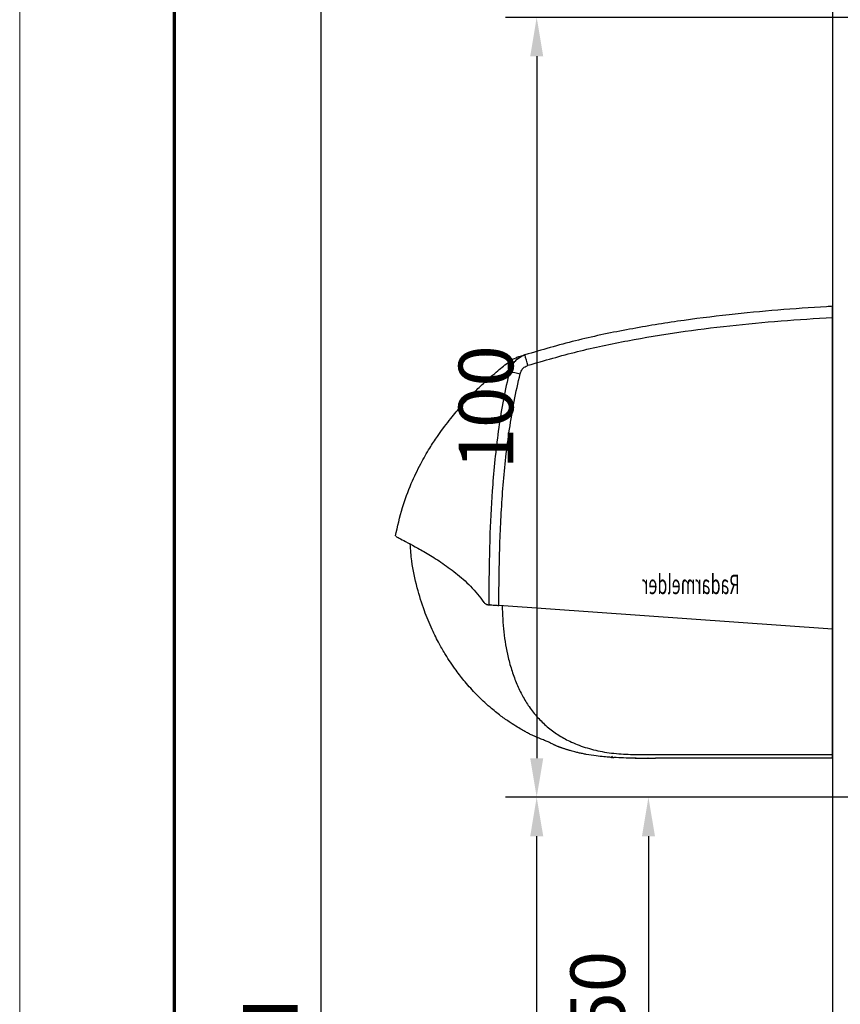
# Model space of a CAD drawing. Units: millimetres. Extents: x 4333 to 5521, y 1498 to 2339.
# Drawn here: x 4333 to 4438, y 1961 to 2087 of the extents above; entities that cross this region are included whole.
import ezdxf
from ezdxf.enums import TextEntityAlignment as Align

# ---------------------------------------------------------------- set-up
doc = ezdxf.new("R2010")
doc.units = ezdxf.units.MM
for name, color, linetype in [('01_ZRahmen', 7, 'Continuous'), ('Mass', 7, 'Continuous'), ('Radarmelder', 8, 'Continuous')]:
    doc.layers.add(name, color=color, linetype=linetype)
doc.layers.add('04_Beschriftung_Tabelle', color=2, linetype='Continuous', lineweight=15)
doc.styles.add('Bemassungstext (DORMA)', font='isocpeur.ttf')
doc.styles.get("Standard").update_dxf_attribs({"font": 'arial.ttf'})
doc.dimstyles.new('DORMA', dxfattribs={"dimtxt": 3.5, "dimasz": 2.5, "dimexe": 2, "dimexo": 0, "dimgap": 1.5, "dimtad": 1, "dimdec": 0, "dimtxsty": 'Bemassungstext (DORMA)', "dimcen": 0.1, "dimclrt": 256, "dimadec": 0, "dimazin": 2, "dimtfac": 1, "dimtdec": 0, "dimtmove": 0, "dimatfit": 3, "dimfxl": 1, "dimtolj": 1, "dimarcsym": 0})

# ---------------------------------------------------------------- blocks, each defined once
blk = doc.blocks.new('*D55')
at = {"layer": 'Defpoints', "color": 0, "transparency": 16777216}
for p in [(4398.76, 1987.7), (4436.67, 1987.7), (4436.41, 1588.53)]:
    blk.add_point(p, dxfattribs=at)
at = {"layer": 'Mass', "color": 0, "lineweight": -2, "transparency": 16777216}
for p, q in [((4436.67, 1987.7), (4394.76, 1987.7)), ((4398.76, 1593.53), (4398.76, 1982.7)), ((4436.41, 1588.53), (4394.76, 1588.53))]:
    blk.add_line(p, q, dxfattribs=at)
at = {"layer": 'Mass', "color": 0, "transparency": 16777216}
for points in [[(4397.93, 1982.7), (4399.6, 1982.7), (4398.76, 1987.7)], [(4397.93, 1593.53), (4399.6, 1593.53), (4398.76, 1588.53)]]:
    blk.add_solid(points, dxfattribs=at)
at = {"layer": 'Mass', "transparency": 16777216, "insert": (4392.26, 1788.11), "char_height": 7, "attachment_point": 5, "rotation": 90, "style": 'Bemassungstext (DORMA)'}
blk.add_mtext('\\A1;LH', dxfattribs=at)
blk = doc.blocks.new('*D56')
at = {"layer": 'Defpoints', "color": 0, "transparency": 16777216}
for p in [(4371.14, 2288.54), (4436.67, 2288.54), (4436.41, 1588.53)]:
    blk.add_point(p, dxfattribs=at)
at = {"layer": 'Mass', "color": 0, "lineweight": -2, "transparency": 16777216}
for p, q in [((4436.67, 2288.54), (4367.14, 2288.54)), ((4371.14, 1593.53), (4371.14, 2283.54)), ((4436.41, 1588.53), (4367.14, 1588.53))]:
    blk.add_line(p, q, dxfattribs=at)
at = {"layer": 'Mass', "color": 0, "transparency": 16777216}
for points in [[(4370.31, 2283.54), (4371.98, 2283.54), (4371.14, 2288.54)], [(4370.31, 1593.53), (4371.98, 1593.53), (4371.14, 1588.53)]]:
    blk.add_solid(points, dxfattribs=at)
at = {"layer": 'Mass', "transparency": 16777216, "insert": (4364.64, 1958.53), "char_height": 7, "attachment_point": 5, "rotation": 90, "style": 'Bemassungstext (DORMA)'}
blk.add_mtext('\\A1;H', dxfattribs=at)
blk = doc.blocks.new('*D58')
at = {"layer": 'Defpoints', "color": 0, "transparency": 16777216}
for p in [(4438.67, 2087.7), (4398.76, 1987.7), (4440.67, 1987.7)]:
    blk.add_point(p, dxfattribs=at)
at = {"layer": 'Mass', "color": 0, "lineweight": -2, "transparency": 16777216}
for p, q in [((4438.67, 2087.7), (4394.76, 2087.7)), ((4398.76, 2082.7), (4398.76, 1992.7)), ((4440.67, 1987.7), (4394.76, 1987.7))]:
    blk.add_line(p, q, dxfattribs=at)
at = {"layer": 'Mass', "color": 0, "transparency": 16777216}
for points in [[(4397.93, 2082.7), (4399.6, 2082.7), (4398.76, 2087.7)], [(4397.93, 1992.7), (4399.6, 1992.7), (4398.76, 1987.7)]]:
    blk.add_solid(points, dxfattribs=at)
at = {"layer": 'Mass', "transparency": 16777216, "insert": (4392.26, 2037.7), "char_height": 7, "attachment_point": 5, "rotation": 90, "style": 'Bemassungstext (DORMA)'}
blk.add_mtext('\\A1;100', dxfattribs=at)
blk = doc.blocks.new('*D85')
at = {"layer": 'Defpoints', "color": 0, "transparency": 16777216}
for p in [(4436.67, 1987.7), (4413.08, 1937.7), (4440.67, 1937.7)]:
    blk.add_point(p, dxfattribs=at)
at = {"layer": 'Mass', "color": 0, "lineweight": -2, "transparency": 16777216}
for p, q in [((4436.67, 1987.7), (4409.08, 1987.7)), ((4413.08, 1982.7), (4413.08, 1942.7)), ((4440.67, 1937.7), (4409.08, 1937.7))]:
    blk.add_line(p, q, dxfattribs=at)
at = {"layer": 'Mass', "color": 0, "transparency": 16777216}
for points in [[(4412.25, 1982.7), (4413.92, 1982.7), (4413.08, 1987.7)], [(4412.25, 1942.7), (4413.92, 1942.7), (4413.08, 1937.7)]]:
    blk.add_solid(points, dxfattribs=at)
at = {"layer": 'Mass', "transparency": 16777216, "insert": (4406.58, 1962.7), "char_height": 7, "attachment_point": 5, "rotation": 90, "style": 'Bemassungstext (DORMA)'}
blk.add_mtext('\\A1;50', dxfattribs=at)
blk = doc.blocks.new('RM-Ixio_R')
at = {"color": 8, "linetype": 'Continuous', "lineweight": 25}
for p, q in [((0, 16.55), (0, 56.53)), ((41.43, 50.86), (41.42, 50.87)), ((0, 16.55), (42.75, 19.59)), ((43.85, 19.67), (43.85, 19.67)), ((43.89, 19.66), (43.85, 19.67)), ((43.89, 19.66), (43.89, 19.66)), ((43.89, 19.66), (43.91, 19.66)), ((0, 0.48), (0, 16.55)), ((0, 0), (22.69, 0)), ((23.64, 0.01), (23.65, 0))]:
    blk.add_line(p, q, dxfattribs=at)
at = {"color": 8, "linetype": 'Continuous', "lineweight": 25, "flags": 128}
for points in [[(28.33, 0.11), (28.3, 0.11), (28.27, 0.12)], [(28.33, 0.12), (28.33, 0.13), (28.33, 0.13)]]:
    blk.add_lwpolyline(points, dxfattribs=at)
at = {"color": 8, "linetype": 'Continuous', "lineweight": 25}
for centre, radius, start, end in [((27.96, 54.24), 11.72, 340.772, 347.6159), ((38.47, 48.87), 3, 12.2715, 72.2138), ((39.58, 48.51), 3, 52.101, 71.62), ((42.45, 40.62), 9.01, 96.6322, 105.6037), ((28.32, 0.34), 0.15, 205.9733, 276.6363)]:
    blk.add_arc(centre, radius, start, end, dxfattribs=at)
for points, knots in [([(0, 57.95), (0.25, 57.93), (4.68, 57.68), (11.31, 57.14), (19.86, 56.07), (26.43, 54.97), (32.98, 53.61), (37.26, 52.35), (39.41, 51.72)], [0, 0, 0, 0, 0.01874, 0.332734, 0.498903, 0.665301, 0.832374, 1, 1, 1, 1]), ([(0, 56.53), (0, 56.7), (0, 57.03), (0, 57.47), (0, 57.78), (0, 57.93), (0, 57.94), (0, 57.95)], [0, 0, 0, 0, 0.222845, 0.445715, 0.668241, 0.890583, 1, 1, 1, 1]), ([(39.03, 50.38), (36.92, 50.99), (32.69, 52.23), (26.23, 53.58), (19.71, 54.67), (13.17, 55.49), (6.59, 56.12), (2.2, 56.39), (0, 56.53)], [0, 0, 0, 0, 0.166385, 0.333419, 0.49974, 0.666323, 0.833097, 1, 1, 1, 1]), ([(39.41, 51.72), (39.73, 51.58), (40.36, 51.3), (41.08, 50.52), (41.3, 49.89), (41.41, 49.57)], [0, 0, 0, 0, 0.34531, 0.67255, 1, 1, 1, 1]), ([(39.41, 51.72), (39.63, 51.65), (40.07, 51.51), (40.44, 51.39), (40.54, 51.35), (40.52, 51.36), (40.51, 51.36)], [0, 0, 0, 0, 0.266267, 0.532522, 0.896417, 1, 1, 1, 1]), ([(41.42, 50.87), (41.42, 50.88), (41.38, 50.92), (41.46, 50.81), (41.59, 50.52), (41.59, 50.01), (41.47, 49.72), (41.41, 49.57)], [0, 0, 0, 0, 0.105068, 0.46907, 0.734377, 0.867187, 1, 1, 1, 1]), ([(56, 28.5), (55.73, 29.72), (55.24, 32.02), (54.08, 35.1), (52.87, 37.64), (51.72, 39.64), (50.74, 41.12), (49.89, 42.31), (49.13, 43.31), (48.4, 44.21), (47.75, 44.97), (47.13, 45.67), (46.47, 46.37), (45.53, 47.32), (44.33, 48.45), (42.93, 49.68), (41.92, 50.48), (41.43, 50.86)], [0, 0, 0, 0, 0.113915, 0.213688, 0.29916, 0.369631, 0.42422, 0.462168, 0.50523, 0.54465, 0.58083, 0.614432, 0.667154, 0.730698, 0.804879, 0.905164, 1, 1, 1, 1]), ([(40.03, 49.3), (39.97, 49.46), (39.86, 49.78), (39.51, 50.17), (39.19, 50.31), (39.03, 50.38)], [0, 0, 0, 0, 0.32717, 0.654328, 1, 1, 1, 1]), ([(42.75, 19.59), (42.75, 19.94), (42.75, 22.69), (42.66, 27.83), (42.27, 35.03), (41.61, 41.01), (40.83, 45.77), (40.3, 48.12), (40.03, 49.3)], [0, 0, 0, 0, 0.0348036, 0.2755187, 0.5165593, 0.7575989, 0.8788068, 1, 1, 1, 1]), ([(41.41, 49.57), (41.68, 48.39), (42.21, 46.01), (42.98, 41.18), (43.57, 35.46), (43.99, 27.87), (44.03, 22.73), (44.06, 19.67)], [0, 0, 0, 0, 0.121492, 0.243001, 0.487661, 0.69511, 1, 1, 1, 1]), ([(55.98, 28.48), (55.98, 28.48), (55.98, 28.47), (55.6, 28.24), (54.77, 27.81), (53.54, 27.16), (51.99, 26.29), (50.19, 25.18), (48.28, 23.79), (46.34, 22.13), (45.23, 20.7), (44.67, 19.99)], [0, 0, 0, 0, 0.083837, 0.196911, 0.31108, 0.424644, 0.538275, 0.652673, 0.768174, 0.884258, 1, 1, 1, 1]), ([(28.33, 0.11), (28.39, 0.11), (28.69, 0.13), (29.35, 0.19), (30.35, 0.3), (31.28, 0.45), (32.04, 0.59), (32.51, 0.69), (32.93, 0.8), (33.31, 0.89), (33.57, 0.97), (33.77, 1.02), (33.9, 1.06), (34.02, 1.1), (34.18, 1.15), (34.31, 1.19), (34.44, 1.23), (34.58, 1.28), (34.68, 1.32), (34.76, 1.34), (34.83, 1.37), (34.9, 1.39), (34.96, 1.42), (35.05, 1.45), (35.14, 1.49), (35.29, 1.54), (35.44, 1.61), (35.57, 1.67), (35.66, 1.71), (35.82, 1.79), (36.07, 1.91), (36.45, 2.1), (36.84, 2.27), (37.17, 2.39), (37.48, 2.5), (37.86, 2.66), (38.27, 2.84), (38.68, 3.04), (39.15, 3.28), (39.68, 3.58), (40.42, 4.01), (41.37, 4.61), (42.56, 5.45), (44.05, 6.64), (45.59, 8.09), (47.03, 9.69), (48.12, 11.09), (48.95, 12.27), (49.66, 13.39), (50.47, 14.78), (51.4, 16.64), (52.4, 19.04), (53.3, 21.98), (53.93, 24.84), (54.06, 26.73), (54.11, 27.45)], [0, 0, 0, 0, 0.005477, 0.025999, 0.051567, 0.082304, 0.093727, 0.105689, 0.115816, 0.121479, 0.125666, 0.127336, 0.128843, 0.13032, 0.131912, 0.135852, 0.139932, 0.142912, 0.14404, 0.144979, 0.145807, 0.146632, 0.147565, 0.148684, 0.15164, 0.15569, 0.167292, 0.183704, 0.20495, 0.228598, 0.296137, 0.370192, 0.450813, 0.493588, 0.533761, 0.568326, 0.59065, 0.609981, 0.626471, 0.640381, 0.653493, 0.669683, 0.689503, 0.713105, 0.744017, 0.771275, 0.794787, 0.809955, 0.823765, 0.842279, 0.866828, 0.897291, 0.933405, 0.974705, 1, 1, 1, 1]), ([(42.34, 19.56), (42.29, 18.44), (42.2, 16.21), (41.71, 13.4), (41.1, 11.17), (40.48, 9.52), (39.76, 8), (38.88, 6.56), (37.83, 5.23), (36.6, 4.02), (35.21, 2.99), (33.58, 2.08), (31.67, 1.34), (29.46, 0.8), (27.11, 0.51), (24.5, 0.47), (21.79, 0.48), (18.97, 0.48), (16.26, 0.48), (9.94, 0.48), (4.52, 0.48), (0, 0.48)], [0, 0, 0, 0, 0.0621197, 0.1228094, 0.156882, 0.1891925, 0.2199976, 0.249591, 0.2816145, 0.3130506, 0.3444497, 0.3763665, 0.4155515, 0.4571243, 0.501726, 0.5456478, 0.6012844, 0.6511238, 0.7009633, 0.7508027, 1, 1, 1, 1]), ([(43.85, 19.67), (43.73, 19.66), (43.49, 19.65), (43.08, 19.62), (42.83, 19.6), (42.75, 19.59)], [0, 0, 0, 0, 0.399652, 0.79931, 1, 1, 1, 1]), ([(44.06, 19.67), (44.03, 19.67), (43.99, 19.67), (43.92, 19.67), (43.88, 19.67), (43.86, 19.67), (43.85, 19.67)], [0, 0, 0, 0, 0.494992, 0.746861, 0.873349, 1, 1, 1, 1]), ([(44.17, 19.67), (44.17, 19.67), (44.17, 19.67), (44.16, 19.67), (44.11, 19.66), (44.03, 19.66), (43.95, 19.66), (43.91, 19.66), (43.89, 19.66), (43.89, 19.66), (43.89, 19.66), (43.89, 19.66), (43.89, 19.66), (43.89, 19.66), (43.89, 19.66)], [0, 0, 0, 0, 0.002161, 0.024262, 0.116719, 0.494048, 0.872948, 0.967816, 0.991731, 0.997817, 0.999385, 0.999817, 0.999935, 1, 1, 1, 1]), ([(44.17, 19.67), (44.16, 19.67), (44.15, 19.67), (44.12, 19.67), (44.1, 19.67), (44.08, 19.67), (44.06, 19.67), (44.06, 19.67)], [0, 0, 0, 0, 0.220528, 0.441045, 0.661546, 0.882061, 1, 1, 1, 1]), ([(44.17, 19.67), (44.26, 19.68), (44.43, 19.7), (44.59, 19.89), (44.67, 19.99)], [0, 0, 0, 0, 0.498283, 1, 1, 1, 1]), ([(0, 0), (0, 0.01), (0, 0.01), (0, 0.06), (0, 0.11), (0, 0.16), (0, 0.25), (0, 0.36), (0, 0.45), (0, 0.48)], [0, 0, 0, 0, 0.221612, 0.331216, 0.440733, 0.550142, 0.65948, 0.880351, 1, 1, 1, 1]), ([(25.27, 0.01), (24.42, 0), (23.56, 0), (22.7, 0), (22.69, 0)], [0, 0, 0, 0, 0.987932, 1, 1, 1, 1]), ([(25.16, 0), (25.28, 0), (26.23, 0), (27.19, 0.05), (28.03, 0.1)], [0, 0, 0, 0, 0.1172226, 1, 1, 1, 1]), ([(28.33, 0.12), (28.33, 0.12), (28.32, 0.12), (28.3, 0.12), (28.26, 0.12), (28.22, 0.12), (28.13, 0.11), (28.06, 0.1), (28.03, 0.1)], [0, 0, 0, 0, 0.139442, 0.354342, 0.374892, 0.569438, 0.784619, 1, 1, 1, 1]), ([(28.21, 0.18), (28.23, 0.18), (28.28, 0.18), (28.32, 0.19), (28.33, 0.19), (28.33, 0.19)], [0, 0, 0, 0, 0.285087, 0.642719, 1, 1, 1, 1])]:
    blk.add_open_spline(points, degree=3, knots=knots, dxfattribs=at)
at = {"layer": 'Radarmelder', "color": 1, "width": 0.6}
blk.add_text('Radarmelder', height=2.5, dxfattribs=at).set_placement((18.13, 22.3), align=Align.MIDDLE_CENTER)

msp = doc.modelspace()

# ---------------------------------------------------------------- linework, layer by layer
at = {"layer": '01_ZRahmen', "color": 1, "lineweight": 20}
msp.add_lwpolyline([(5521.1, 1498.4), (5521.1, 2339), (4332.5, 2339), (4332.5, 1498.4)], close=True, dxfattribs=at)
at = {"layer": '01_ZRahmen', "lineweight": 70}
msp.add_lwpolyline([(5516.3, 1503.2), (5516.3, 2334.2), (4352.3, 2334.2), (4352.3, 1503.2)], close=True, dxfattribs=at)
at = {"layer": 'Mass', "color": 3}
for p, q in [((4436.67, 2240.54), (4436.67, 1588.53)), ((4438.67, 1987.7), (4436.67, 1987.7))]:
    msp.add_line(p, q, dxfattribs=at)

# ---------------------------------------------------------------- block references
at = {"layer": '04_Beschriftung_Tabelle', "xscale": -1}
msp.add_blockref('RM-Ixio_R', (4436.67, 1992.7), dxfattribs=at)

# ---------------------------------------------------------------- dimensions: what is measured, and where the dimension line sits
at = {"layer": 'Mass'}
dim = msp.add_linear_dim(base=(4371.14, 2288.54), p1=(4436.41, 1588.53), p2=(4436.67, 2288.54), angle=90, text='H', dimstyle='DORMA', override={"dimscale": 2}, dxfattribs=at)
dim.commit()
dim.dimension.update_dxf_attribs({"geometry": '*D56', "text_midpoint": (4371.14, 1958.53), "dimtype": 160})
for p1, p2, text, picture, middle in [((4438.67, 2087.7), (4440.67, 1987.7), '100', '*D58', (4392.26, 2037.7)), ((4436.41, 1588.53), (4436.67, 1987.7), 'LH', '*D55', (4392.26, 1788.11))]:
    dim = msp.add_linear_dim(base=(4398.76, 1987.7), p1=p1, p2=p2, angle=90, text=text, dimstyle='DORMA', override={"dimscale": 2}, dxfattribs=at)
    dim.commit()
    dim.dimension.update_dxf_attribs({"geometry": picture, "text_midpoint": middle})
dim = msp.add_linear_dim(base=(4413.08, 1937.7), p1=(4436.67, 1987.7), p2=(4440.67, 1937.7), angle=90, dimstyle='DORMA', override={"dimscale": 2}, dxfattribs=at)
dim.commit()
dim.dimension.update_dxf_attribs({"geometry": '*D85', "text_midpoint": (4406.58, 1962.7)})

doc.saveas('drawing.dxf')
